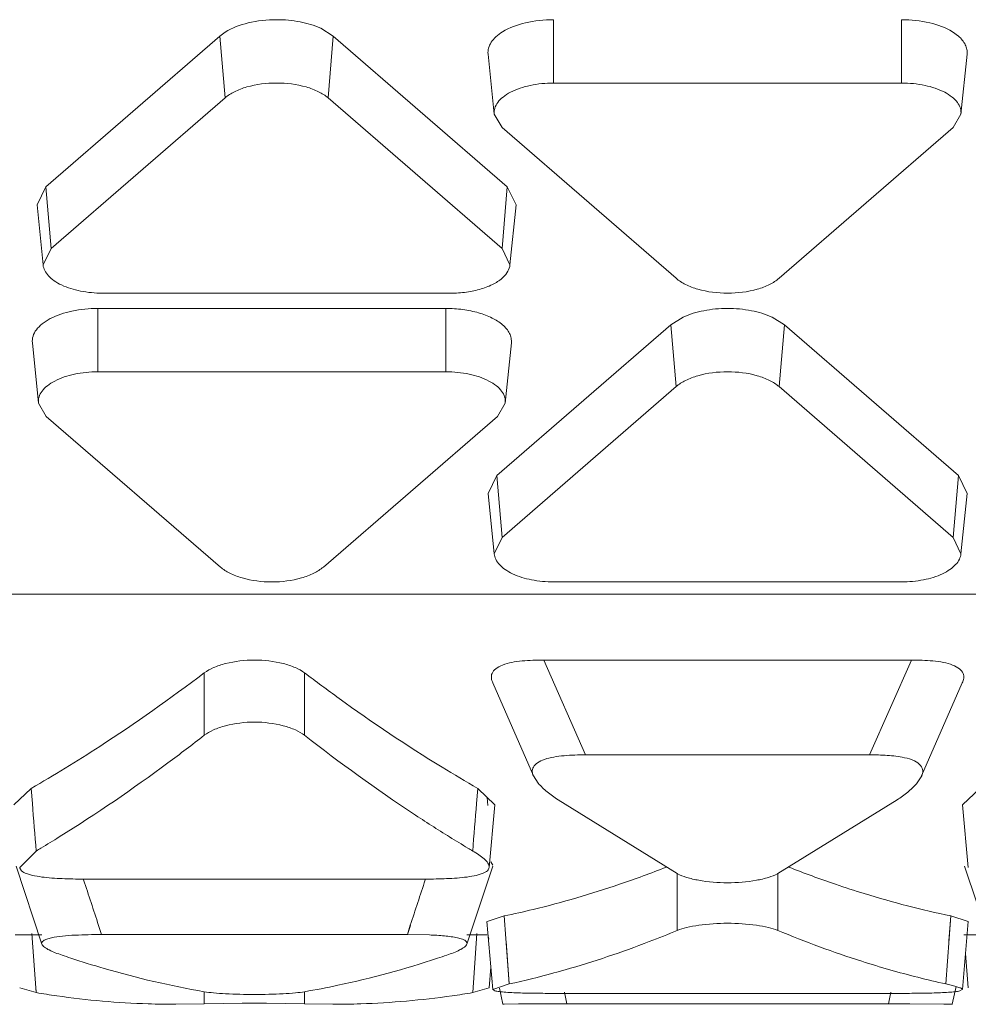
# Model space of a CAD drawing. Units: inches. Extents: x 0 to 164, y 0 to 40.
# Drawn here: x 36 to 36, y 32 to 33 of the extents above; entities that cross this region are included whole.
import ezdxf

# ---------------------------------------------------------------- set-up
doc = ezdxf.new("R2010")
doc.units = ezdxf.units.IN
doc.header["$MEASUREMENT"] = 0
doc.layers.add('CONTINUOUS1', color=7, linetype='Continuous', lineweight=20)

msp = doc.modelspace()

# ---------------------------------------------------------------- linework, layer by layer
at = {"layer": 'CONTINUOUS1'}
for p, q in [((35.91141527676474, 32.60687777278322), (35.91141527676474, 32.61779489058323)), ((35.97141527676474, 32.60687777278322), (35.97141527676474, 32.61779489058323)), ((35.87128105916474, 32.61631500728323), (35.87345039986474, 32.61496977618323)), ((35.85387822576475, 32.61496977618323), (35.82387822576474, 32.58898796208322)), ((35.85387822576475, 32.61496977618323), (35.85481237936474, 32.61565417268322)), ((35.85478743456474, 32.60431513498322), (35.85387822576475, 32.61496977618323)), ((35.87254119106474, 32.60431513498322), (35.87345039986474, 32.61496977618323)), ((35.90345039986474, 32.58898796208322), (35.87345039986474, 32.61496977618323)), ((35.98019425606473, 32.61570146358322), (35.98120070016474, 32.61497035088321)), ((35.90117822676474, 32.60149359738323), (35.90012970306474, 32.61185924428322)), ((35.98165232686475, 32.60149359738323), (35.98270085046474, 32.61185924428322)), ((35.97141527676474, 32.60687777278322), (35.91141527676474, 32.60687777278322)), ((35.85478743456474, 32.60431513498322), (35.82478743456474, 32.57833332088323)), ((35.90254119106474, 32.57833332088323), (35.87254119106474, 32.60431513498322)), ((35.90253839856474, 32.59918985948322), (35.90118158016475, 32.60149369518322)), ((35.98164897346474, 32.60149369518322), (35.98029215496474, 32.59918985948322)), ((35.90253839856474, 32.59918985948322), (35.93253839856474, 32.57320804538323)), ((35.95029215496474, 32.57320804538323), (35.98029215496474, 32.59918985948322)), ((35.82237891056474, 32.58587743488322), (35.82387822576474, 32.58898796208322)), ((35.82478743456474, 32.57833332088323), (35.82387822576474, 32.58898796208322)), ((35.90254119106474, 32.57833332088323), (35.90345039986474, 32.58898796208322)), ((35.90345039986474, 32.58898796208322), (35.90494971506475, 32.58587743488322)), ((35.82342726276474, 32.57551178328323), (35.82237873916475, 32.58587743018323)), ((35.90390136286474, 32.57551178328323), (35.90494988646473, 32.58587743018323)), ((35.82342741826474, 32.57551178748322), (35.82478743456474, 32.57833332088323)), ((35.90254119106474, 32.57833332088323), (35.90390120736474, 32.57551178748322)), ((35.83366431286474, 32.57064540758323), (35.89366431286474, 32.57064540758323)), ((35.89285602246474, 32.56801211278322), (35.83285602246474, 32.56801211278322)), ((35.83285602246474, 32.55709499498322), (35.83285602246474, 32.56801211278322)), ((35.89285602246474, 32.55709499498322), (35.89285602246474, 32.56801211278322)), ((35.93162918976474, 32.56518699838323), (35.90162918976475, 32.53920518428323)), ((35.93162918976474, 32.56518699838323), (35.93374894446474, 32.56650942168322)), ((35.93253839856474, 32.55453235718322), (35.93162918976474, 32.56518699838323)), ((35.94908160916474, 32.56650942168322), (35.95120136386474, 32.56518699838323)), ((35.95029215496474, 32.55453235718322), (35.95120136386474, 32.56518699838323)), ((35.98120136386474, 32.53920518428323), (35.95120136386474, 32.56518699838323)), ((35.82261897236474, 32.55171081958322), (35.82157044876474, 32.56207646648322)), ((35.90309307246474, 32.55171081958322), (35.90414159616474, 32.56207646648322)), ((35.89285602246474, 32.55709499498322), (35.83285602246474, 32.55709499498322)), ((35.93253839856474, 32.55453235718322), (35.90253839856474, 32.52855054308323)), ((35.98029215496474, 32.52855054308323), (35.95029215496474, 32.55453235718322)), ((35.82397914426474, 32.54940708168321), (35.82262232576474, 32.55171091748322)), ((35.90308971906474, 32.55171091748322), (35.90173290066474, 32.54940708168321)), ((35.82397914426474, 32.54940708168321), (35.85397914426474, 32.52342526758322)), ((35.87173290066474, 32.52342526758322), (35.90173290066474, 32.54940708168321)), ((35.90012987456474, 32.53609465708321), (35.90162918976475, 32.53920518428323)), ((35.90253839856474, 32.52855054308323), (35.90162918976475, 32.53920518428323)), ((35.98029215496474, 32.52855054308323), (35.98120136386474, 32.53920518428323)), ((35.98120136386474, 32.53920518428323), (35.98270067906474, 32.53609465708321)), ((35.90117822676474, 32.52572900548323), (35.90012970306474, 32.53609465238323)), ((35.98165232686475, 32.52572900548323), (35.98270085046474, 32.53609465238323)), ((35.90117838226475, 32.52572900968322), (35.90253839856474, 32.52855054308323)), ((35.98029215496474, 32.52855054308323), (35.98165217136474, 32.52572900968322)), ((35.91141527676474, 32.52086262978322), (35.97141527676474, 32.52086262978322)), ((35.39137415106474, 32.51872935528321), (36.24937415106474, 32.51872935528321)), ((35.90972708816474, 32.50739796118323), (35.97310346546474, 32.50739796118323)), ((35.90972708816474, 32.50739796118323), (35.91693615426475, 32.49104946448323)), ((35.97310346546474, 32.50739796118323), (35.96589439926474, 32.49104946448323)), ((35.85119354696474, 32.49441791208322), (35.85119354696474, 32.50518125748322)), ((35.86851405506474, 32.49441791208322), (35.86851405506474, 32.50518125748322)), ((35.90095291846474, 32.50345035238323), (35.90796145356474, 32.48740822268321)), ((35.97486909806474, 32.48740822488323), (35.98187763096475, 32.50345035688322)), ((35.96589439926474, 32.49104946448323), (35.91693615426475, 32.49104946448323)), ((35.90794561886474, 32.48740693188323), (35.90878448296474, 32.48615713088323)), ((35.97396891526474, 32.48606709358323), (35.97488538286474, 32.48740686088321)), ((35.81840704786474, 32.48243060478323), (35.82136318306475, 32.48526918078322)), ((35.82136473606474, 32.48527056838323), (35.82157497256474, 32.48268572178323)), ((35.89834441906474, 32.48526918078322), (35.89813823536474, 32.48268419618323)), ((35.89834441906474, 32.48526918078322), (35.90130409136474, 32.48243056068323)), ((35.89994587796474, 32.48371047878322), (35.90006190286474, 32.48232458208322)), ((35.98192966976474, 32.48243060418322), (35.98488618306475, 32.48526918078322)), ((35.90032118136475, 32.47165276438322), (35.90132308496474, 32.48243016608322)), ((35.91218580886474, 32.48328235828323), (35.93275501656474, 32.47056900898322)), ((35.95007542016474, 32.47056894448322), (35.97064466796474, 32.48328230648322)), ((35.98190757216474, 32.48243017818322), (35.98290943836474, 32.47165277038322)), ((35.82222469956474, 32.47447107348323), (35.81940727396474, 32.47165321108322)), ((35.81876118416474, 32.47188062238322), (35.82321585356474, 32.45843497788321)), ((35.89649174846474, 32.45843497778323), (35.90094641726475, 32.47188062188322)), ((35.90060879136475, 32.47258261578322), (35.90097614476474, 32.47204890058323)), ((35.98228419096474, 32.47188062248323), (35.98673886036474, 32.45843497828322)), ((35.93275502276474, 32.46078397878323), (35.93275502276474, 32.47056900898322)), ((35.95007553086474, 32.46078397878323), (35.95007553086474, 32.47056894448322)), ((35.83080771456474, 32.46962609938322), (35.88889988746475, 32.46962609938322)), ((35.83296667846474, 32.46165510338322), (35.83349249326474, 32.46006315388323)), ((35.83297863376474, 32.46165850988322), (35.83349275926474, 32.46006322908322)), ((35.88672912306474, 32.46165899328322), (35.88621484156474, 32.46006322948323)), ((35.88674108286475, 32.46165558548323), (35.88621510876474, 32.46006315388323)), ((35.89994301686474, 32.46231996368321), (35.90094467386474, 32.45058068848321)), ((35.89996346946474, 32.46232005648322), (35.90292465886474, 32.46327667888322)), ((35.90292555326474, 32.46327714648322), (35.90378595046474, 32.45155208838322)), ((35.97990589476474, 32.46327667888322), (35.97904366906474, 32.45155257808322)), ((35.97990494026475, 32.46327717798322), (35.97958267056474, 32.45896113108323)), ((35.97990589476474, 32.46327667888322), (35.98287498016474, 32.46232002258323)), ((35.98188585696474, 32.45058068978322), (35.98288751866474, 32.46231996458322)), ((35.81862933826474, 32.46004336228323), (35.82321756836474, 32.46004336228323)), ((35.82150153586474, 32.46025426578322), (35.82222447466474, 32.45005120728322)), ((35.88621510876474, 32.46006315388323), (35.83349249326474, 32.46006315388323)), ((35.89001764766474, 32.45999797638322), (35.88621510876474, 32.46006315388323)), ((35.89649174846474, 32.46004336228323), (35.89994301686474, 32.46004336228323)), ((35.89820803926474, 32.46022556858323), (35.89748205366475, 32.45005133858322)), ((35.90006180766474, 32.46009348968322), (35.90024496486474, 32.45924883748323)), ((35.98215233166474, 32.46004336228323), (35.98674038596474, 32.46004336228323)), ((35.90324999596474, 32.45893173018322), (35.90378682706474, 32.45155254718323)), ((35.98241830036474, 32.45682082008322), (35.98290626876474, 32.45090847368321)), ((35.90032430156474, 32.45090847148323), (35.90061557916474, 32.45443763088322)), ((35.90378599996474, 32.45155210128321), (35.90095909566474, 32.45058075558323)), ((35.82222453956474, 32.45005119458322), (35.81939486596474, 32.45090843688321)), ((35.82215212406474, 32.45110579608321), (35.82222548846474, 32.45005133108323)), ((35.85119354696474, 32.44812514738322), (35.85119354696474, 32.45021503038323)), ((35.86851405506474, 32.44812514738322), (35.86851405506474, 32.45021501018321)), ((35.90034363346474, 32.45090843938321), (35.89748306716474, 32.45005119508322)), ((35.90095147156474, 32.45058085798321), (35.90129954806474, 32.45036971848323)), ((35.90207223886475, 32.45082213328322), (35.90267377136475, 32.44804809068323)), ((35.91236919036474, 32.44992608318323), (35.97046136326475, 32.44992608318323)), ((35.91327791466474, 32.45011893678323), (35.91370024176474, 32.44812893548321)), ((35.91328698486474, 32.45012059498323), (35.91370015116475, 32.44812891908323)), ((35.96955263896474, 32.45011893678323), (35.96913031186475, 32.44812893548321)), ((35.96954357096475, 32.45012059458323), (35.96913040456474, 32.44812891868322)), ((35.98015677206475, 32.44804809058321), (35.98082270296474, 32.45111911268323)), ((35.98146517216474, 32.45034667208323), (35.98188072846474, 32.45058097248322)), ((35.98188072846474, 32.45058097248322), (35.98183164006474, 32.45069068928322)), ((35.85119365766474, 32.44812515108322), (35.84633018236474, 32.44804336228323)), ((35.85774471206474, 32.44824324148321), (35.85119365766474, 32.44812515108322)), ((35.86851406136474, 32.44812514718322), (35.86194124286475, 32.44824339638323)), ((35.87337741976474, 32.44804336228323), (35.86851406136474, 32.44812514718322)), ((35.90538043416474, 32.44809886428322), (35.90266903516474, 32.44804827018322)), ((35.90266903516474, 32.44804827018322), (35.90290137246474, 32.44804326978323)), ((35.91370024176474, 32.44812893548321), (35.90538043416474, 32.44809886428322)), ((35.96913031186475, 32.44812893548321), (35.91370024176474, 32.44812893548321)), ((35.97046150676474, 32.44812842608322), (35.96913031186475, 32.44812893548321)), ((35.97283787126474, 32.44812449758322), (35.97046150676474, 32.44812842608322)), ((35.97867434036475, 32.44808450538322), (35.97283787126474, 32.44812449758322)), ((35.98016549636474, 32.44804810348323), (35.97867434036475, 32.44808450538322)), ((35.97993013826474, 32.44804336228323), (35.98015199466474, 32.44804809088322))]:
    msp.add_line(p, q, dxfattribs=at)
for centre, radius, start, end in [((36.02300265166474, 32.70221619468323), 0.2502112742, 238.4807867463002, 240.1182298530003), ((35.69815095746475, 32.69977570678323), 0.2473748212, 299.8729947232001, 301.4497239688999), ((33.16874433926474, 32.26831011858322), 2.6614783989, 4.442668791699807, 4.620040448599932), ((38.55091253426474, 32.26831490018323), 2.6614273816, 175.3799754788998, 175.5573503975), ((35.69525091846474, 32.68757700948322), 0.2480655702, 301.0096511526996, 301.8638780831002), ((36.02445666236474, 32.68757697498323), 0.2480655297, 238.1361216227002, 238.9903577716003), ((35.69784204026474, 32.68328406818323), 0.2430512734, 300.7807965302002, 301.0074936867), ((36.02186555076474, 32.68328404978323), 0.243051252, 238.9925153051998, 239.2191985522998), ((35.86385604106474, 32.64189464928323), 0.1829210445, 288.8022246922999, 291.4886930588), ((36.01957718356473, 32.64353748478322), 0.1846704599, 248.5240315981997, 251.1850422911999), ((35.00183959156475, 32.19295927048323), 0.8734937828, 17.91551999210005, 18.4563833187002), ((36.71786623526474, 32.19295993248322), 0.8734918915000001, 161.5436210096999, 162.0844522144999), ((35.88242917506474, 32.62012722048321), 0.1728463389, 251.1953322072998, 251.7072387587002), ((35.83729974716474, 32.62006397088322), 0.1727795929, 288.2525647737002, 288.8047235890999), ((35.86937398466474, 32.60786564708322), 0.1600565862, 282.4154745988999, 285.2473289581999), ((35.86835902596474, 32.61163688788322), 0.1639619984, 285.2429424699, 285.9599213116999), ((36.01335366036474, 32.60748964998322), 0.1596672581, 254.0165484613998, 257.5915761689002), ((35.84690448856474, 32.59829836568322), 0.1502874641, 260.5481776139999, 261.9236646404001), ((35.87280311476474, 32.59829835788322), 0.1502874563, 278.0763208614999, 279.4518237468002), ((35.84640162436474, 32.59431835558323), 0.146276293, 261.8996598930999, 268.0944131235001), ((35.84633447886474, 32.59275212338322), 0.1447086949, 268.1003629195998, 269.9982989058998), ((35.85985360506474, 32.16034120788322), 0.2879097573, 89.58454384769996, 90.41968620160002), ((35.87337312316474, 32.59275212598322), 0.1447086976, 270.0017011076, 271.8996583184), ((35.87324040556474, 32.59506739968323), 0.147027109, 271.9214404226, 278.0844929128)]:
    msp.add_arc(centre, radius, start, end, dxfattribs=at)
for points, knots in [([(35.85481237936474, 32.61565417268322), (35.85601126236475, 32.61640647868323), (35.85894827426474, 32.61747412398323), (35.86201681286474, 32.61779489058323), (35.86366431286474, 32.61779489058323)], [0, 0, 0, 0, 0.4621065868, 1, 1, 1, 1]), ([(35.86366431286474, 32.61779489058323), (35.86503036036474, 32.61779489058323), (35.86763534786474, 32.61756517738321), (35.87015849636474, 32.61682833618322), (35.87128105916474, 32.61631500728323)], [0, 0, 0, 0, 0.5253198032999999, 1, 1, 1, 1]), ([(35.90263640346474, 32.61570152878322), (35.90383147466474, 32.61643832788322), (35.90674643106474, 32.61747562368323), (35.90978497396474, 32.61779489058323), (35.91141527676474, 32.61779489058323)], [0, 0, 0, 0, 0.4626999186, 1, 1, 1, 1]), ([(35.97141527676474, 32.61779489058323), (35.97304560556474, 32.61779489058323), (35.97608418926474, 32.61747561508322), (35.97899918206474, 32.61643828658323), (35.98019425606473, 32.61570146358322)], [0, 0, 0, 0, 0.5373013924, 1, 1, 1, 1]), ([(35.90013093956475, 32.61185928688322), (35.90009451256474, 32.61220276068322), (35.90015792356474, 32.61293394458322), (35.90065532766474, 32.61396989768322), (35.90150221716474, 32.61492250898321), (35.90223024056474, 32.61545111658323), (35.90263640346474, 32.61570152878322)], [0, 0, 0, 0, 0.214835794, 0.444160441, 0.7032152544, 1, 1, 1, 1]), ([(35.98120070016474, 32.61497035088321), (35.98168448096474, 32.61455148158322), (35.98231021796474, 32.61382775618323), (35.98270419176474, 32.61268956958322), (35.98272817306474, 32.61212857218322), (35.98269961406474, 32.61185928688322)], [0, 0, 0, 0, 0.536966528, 0.7727708622, 1, 1, 1, 1]), ([(35.85478743456474, 32.60431513498322), (35.85527609206474, 32.60473834188322), (35.85648756366474, 32.60548590528323), (35.85943130106474, 32.60658308858322), (35.86366431276474, 32.60708230308323), (35.86789732456474, 32.60658308858322), (35.87084106196474, 32.60548590528323), (35.87205253356474, 32.60473834188322), (35.87254119106474, 32.60431513498322)], [0, 0, 0, 0, 0.1032847126, 0.2246532551, 0.5, 0.7753467449, 0.8967152874, 1, 1, 1, 1]), ([(35.90117934826475, 32.60149363608322), (35.90114270536475, 32.60183914638323), (35.90122437586474, 32.60258342408322), (35.90179305006474, 32.60361743908322), (35.90274042326475, 32.60454806858321), (35.90456034716474, 32.60568604498322), (35.90750765706474, 32.60662843818322), (35.91006222576475, 32.60687777278322), (35.91141527676474, 32.60687777278322)], [0, 0, 0, 0, 0.08249471530000001, 0.1719738586, 0.2750422647, 0.3945522735, 0.6787445555, 1, 1, 1, 1]), ([(35.97141527676474, 32.60687777278322), (35.97276832786474, 32.60687777278322), (35.97532289656474, 32.60662843818322), (35.97827020646474, 32.60568604498322), (35.98009013036474, 32.60454806858321), (35.98103750356474, 32.60361743908322), (35.98160617776474, 32.60258342408322), (35.98168784826474, 32.60183914638323), (35.98165120536474, 32.60149363608322)], [0, 0, 0, 0, 0.3212554445, 0.6054477265, 0.7249577353, 0.8280261414, 0.9175052847, 1, 1, 1, 1]), ([(35.83366431286474, 32.57064540758323), (35.83239246536474, 32.57064540758323), (35.82997334306474, 32.57086906668322), (35.82715785746474, 32.57170685928322), (35.82535164926475, 32.57272045818321), (35.82435276906475, 32.57355568258322), (35.82367609366474, 32.57448609508323), (35.82346041556474, 32.57517895808321), (35.82342690126474, 32.57551177448322)], [0, 0, 0, 0, 0.3146724808, 0.5975386377, 0.7188592356999999, 0.8249723044, 0.9172402232, 1, 1, 1, 1]), ([(35.90390172436474, 32.57551177448322), (35.90386334496475, 32.57513064548321), (35.90358806106474, 32.57433058138322), (35.90305552326474, 32.57368941928321), (35.90273932806474, 32.57338798198323)], [0, 0, 0, 0, 0.4671914531, 1, 1, 1, 1]), ([(35.90273932806474, 32.57338798198323), (35.90226459396474, 32.57293540528322), (35.90105292346475, 32.57213183128322), (35.89889495056474, 32.57129045108321), (35.89637203136474, 32.57076861318322), (35.89458077236474, 32.57064540758323), (35.89366431286474, 32.57064540758323)], [0, 0, 0, 0, 0.2035586631, 0.444647628, 0.7155744156999999, 1, 1, 1, 1]), ([(35.95029215496474, 32.57320804538323), (35.94980349756474, 32.57278483848323), (35.94859202596474, 32.57203727498323), (35.94564828856474, 32.57094009168323), (35.94141527676474, 32.57044087728322), (35.93718226506474, 32.57094009168323), (35.93423852766475, 32.57203727498323), (35.93302705596474, 32.57278483848323), (35.93253839856474, 32.57320804538323)], [0, 0, 0, 0, 0.1032847126, 0.2246532551, 0.5, 0.7753467449, 0.8967152874, 1, 1, 1, 1]), ([(35.82157168516474, 32.56207650918323), (35.82153128906474, 32.56245740818322), (35.82162132466474, 32.56327791808322), (35.82224824496474, 32.56441784138322), (35.82329265226474, 32.56544379008322), (35.82529898076474, 32.56669832298321), (35.82854816706474, 32.56773724018323), (35.83136438596475, 32.56801211278322), (35.83285602246474, 32.56801211278322)], [0, 0, 0, 0, 0.08249471530000001, 0.1719738586, 0.2750422647, 0.3945522735, 0.6787445555, 1, 1, 1, 1]), ([(35.89285602246474, 32.56801211278322), (35.89382943556474, 32.56801211278322), (35.89573593646474, 32.56788542488322), (35.89843332426474, 32.56734931438322), (35.90076868546474, 32.56648180248322), (35.90210178566474, 32.56565482418323), (35.90264144586475, 32.56518757308322)], [0, 0, 0, 0, 0.2817983908, 0.5513956385000001, 0.793348979, 1, 1, 1, 1]), ([(35.93374894446474, 32.56650942168322), (35.93487600156475, 32.56703086878322), (35.93741551106474, 32.56777919118322), (35.94003864716474, 32.56801211278322), (35.94141527676474, 32.56801211278322)], [0, 0, 0, 0, 0.4742616152, 1, 1, 1, 1]), ([(35.94141527676474, 32.56801211278322), (35.94279190646473, 32.56801211278322), (35.94541504256474, 32.56777919118322), (35.94795455206474, 32.56703086878322), (35.94908160916474, 32.56650942168322)], [0, 0, 0, 0, 0.5257383848, 1, 1, 1, 1]), ([(35.90264144586475, 32.56518757308322), (35.90312522666474, 32.56476870378323), (35.90375096356474, 32.56404497838322), (35.90414493736474, 32.56290679188322), (35.90416891866474, 32.56234579438322), (35.90414035976474, 32.56207650918323)], [0, 0, 0, 0, 0.536966528, 0.7727708622, 1, 1, 1, 1]), ([(35.82262009396474, 32.55171085828322), (35.82258345096474, 32.55205636858322), (35.82266512146474, 32.55280064628322), (35.82323379566474, 32.55383466128322), (35.82418116886474, 32.55476529078322), (35.82600109286474, 32.55590326718323), (35.82894840266474, 32.55684566038322), (35.83150297146474, 32.55709499498322), (35.83285602246474, 32.55709499498322)], [0, 0, 0, 0, 0.08249471530000001, 0.1719738586, 0.2750422647, 0.3945522735, 0.6787445555, 1, 1, 1, 1]), ([(35.89285602246474, 32.55709499498322), (35.89420907346474, 32.55709499498322), (35.89676364226474, 32.55684566038322), (35.89971095206474, 32.55590326718323), (35.90153087606474, 32.55476529078322), (35.90247824916474, 32.55383466128322), (35.90304692336474, 32.55280064628322), (35.90312859386474, 32.55205636858322), (35.90309195096474, 32.55171085828322)], [0, 0, 0, 0, 0.3212554445, 0.6054477265, 0.7249577353, 0.8280261414, 0.9175052847, 1, 1, 1, 1]), ([(35.93253839856474, 32.55453235718322), (35.93302705596474, 32.55495556408322), (35.93423852766475, 32.55570312758321), (35.93718226506474, 32.55680031088322), (35.94141527676474, 32.55729952528323), (35.94564828856474, 32.55680031088322), (35.94859202596474, 32.55570312758321), (35.94980349756474, 32.55495556408322), (35.95029215496474, 32.55453235718322)], [0, 0, 0, 0, 0.1032847126, 0.2246532551, 0.5, 0.7753467449, 0.8967152874, 1, 1, 1, 1]), ([(35.91141527676474, 32.52086262978322), (35.91014342936474, 32.52086262978322), (35.90772430706474, 32.52108628888323), (35.90490882146474, 32.52192408148322), (35.90310261326474, 32.52293768048322), (35.90210373306474, 32.52377290488322), (35.90142705766475, 32.52470331728323), (35.90121137956474, 32.52539618028322), (35.90117786526474, 32.52572899668321)], [0, 0, 0, 0, 0.3146724808, 0.5975386377, 0.7188592356999999, 0.8249723044, 0.9172402232, 1, 1, 1, 1]), ([(35.98165268836474, 32.52572899668321), (35.98161917406475, 32.52539618028322), (35.98140349586474, 32.52470331728323), (35.98072682056474, 32.52377290488322), (35.97972794036474, 32.52293768048322), (35.97792173216475, 32.52192408148322), (35.97510624656474, 32.52108628888323), (35.97268712426474, 32.52086262978322), (35.97141527676474, 32.52086262978322)], [0, 0, 0, 0, 0.0827597768, 0.1750276956, 0.2811407643, 0.4024613623, 0.6853275192, 1, 1, 1, 1]), ([(35.87173290066474, 32.52342526758322), (35.87124424326474, 32.52300206068323), (35.87003277156474, 32.52225449728323), (35.86708903416474, 32.52115731398322), (35.86285602246474, 32.52065809948321), (35.85862301076475, 32.52115731398322), (35.85567927336474, 32.52225449728323), (35.85446780166474, 32.52300206068323), (35.85397914426474, 32.52342526758322)], [0, 0, 0, 0, 0.1032847126, 0.2246532551, 0.5, 0.7753467449, 0.8967152874, 1, 1, 1, 1]), ([(35.85119354696474, 32.50518125748322), (35.85168237846474, 32.50555237358323), (35.85288697436474, 32.50618922488322), (35.85576364256474, 32.50711747478321), (35.85985380106474, 32.50759288088322), (35.86394395956474, 32.50711747478321), (35.86682062766474, 32.50618922488322), (35.86802522356474, 32.50555237358323), (35.86851405506474, 32.50518125748322)], [0, 0, 0, 0, 0.101725549, 0.2232252211, 0.5, 0.7767747789, 0.8982744509999999, 1, 1, 1, 1]), ([(35.90095317676474, 32.50345029288322), (35.90083782066474, 32.50370891448323), (35.90065690326475, 32.50424747378322), (35.90074016356474, 32.50518685358323), (35.90149977966474, 32.50601026898322), (35.90269684006474, 32.50661823128321), (35.90425848316474, 32.50703005798321), (35.90663586446475, 32.50733651198323), (35.90848591816474, 32.50739796118323), (35.90972708816474, 32.50739796118323)], [0, 0, 0, 0, 0.07567938519999999, 0.1498311576, 0.2392894531, 0.3599330152, 0.5063722648, 0.6683020154, 1, 1, 1, 1]), ([(35.97310346546474, 32.50739796118323), (35.97434466226474, 32.50739796118323), (35.97619522736474, 32.50733699848323), (35.97857271636474, 32.50702869898322), (35.98013520136475, 32.50661969428323), (35.98133121326474, 32.50600970958321), (35.98208983926475, 32.50518649868322), (35.98217375096474, 32.50424724758322), (35.98199268826474, 32.50370885918322), (35.98187737166474, 32.50345029908323)], [0, 0, 0, 0, 0.3317079109, 0.493724222, 0.6402216331, 0.7607123309, 0.8502160357999999, 0.9243393253, 1, 1, 1, 1]), ([(35.82721881666474, 32.48874066248322), (35.82923360276475, 32.48997234378322), (35.83743307846474, 32.49514211568322), (35.84535460196474, 32.50074838698323), (35.85119354696474, 32.50518125748322)], [0, 0, 0, 0, 0.2436372536, 1, 1, 1, 1]), ([(35.86851405506474, 32.50518125748322), (35.87047062236474, 32.50369585048323), (35.87816395596474, 32.49799048808323), (35.88612501646474, 32.49264241388322), (35.89219608696474, 32.48891986468323)], [0, 0, 0, 0, 0.2564772081, 1, 1, 1, 1]), ([(35.86851406136474, 32.49441790728322), (35.86802688696474, 32.49479789958322), (35.86682412206474, 32.49545220348323), (35.86394820376474, 32.49640611478323), (35.85985391036474, 32.49689618398322), (35.85575960396474, 32.49640615628321), (35.85288364666474, 32.49545227408322), (35.85168085196474, 32.49479798418322), (35.85119365766474, 32.49441799848323)], [0, 0, 0, 0, 0.102173605, 0.2237375715, 0.4999976912, 0.7762590093999999, 0.8978244693999999, 1, 1, 1, 1]), ([(35.85119365766474, 32.49441799848323), (35.84913081376474, 32.49280899928321), (35.84103265176474, 32.48664671468323), (35.83262639716474, 32.48088446068321), (35.82620547676474, 32.47689376208322)], [0, 0, 0, 0, 0.2570854084, 1, 1, 1, 1]), ([(35.89350212436474, 32.47689376258323), (35.89140075426474, 32.47819979578323), (35.88283706606474, 32.48369867878323), (35.87458720466474, 32.48968091608323), (35.86851406136474, 32.49441790728322)], [0, 0, 0, 0, 0.2431310392, 1, 1, 1, 1]), ([(35.91693615426475, 32.49104946448323), (35.91570626576474, 32.49104946448323), (35.91386621906474, 32.49099869438322), (35.91149498816474, 32.49070682148322), (35.90992506616475, 32.49035988118322), (35.90870276556474, 32.48979501598323), (35.90802085716474, 32.48913164288322), (35.90777599576474, 32.48856746078322), (35.90771805706474, 32.48803260668322), (35.90783678096474, 32.48764461258322), (35.90794561886474, 32.48740693188323)], [0, 0, 0, 0, 0.3324442899, 0.4964876498, 0.6455017863, 0.7652819853, 0.8565858195, 0.8943866677, 0.9293383667, 1, 1, 1, 1]), ([(35.97190587766474, 32.49056382028321), (35.97093114206474, 32.49077393378322), (35.96892294586474, 32.49100551978323), (35.96691023036475, 32.49104946448323), (35.96589439926474, 32.49104946448323)], [0, 0, 0, 0, 0.4953534345, 1, 1, 1, 1]), ([(35.97488538286474, 32.48740686088321), (35.97500971296474, 32.48768442558323), (35.97518031016475, 32.48833307488322), (35.97470035926474, 32.48937629688322), (35.97351820886475, 32.49016328218322), (35.97249852956475, 32.49043606858322), (35.97190587766474, 32.49056382028321)], [0, 0, 0, 0, 0.1810483667, 0.3763091902, 0.6391010062, 1, 1, 1, 1]), ([(35.90878448296474, 32.48615713088323), (35.90924472136474, 32.48561583098322), (35.91034305556474, 32.48459906958321), (35.91154464556475, 32.48372122128322), (35.91218580886474, 32.48328235828323)], [0, 0, 0, 0, 0.4776585122999999, 1, 1, 1, 1]), ([(35.97064466796474, 32.48328230648322), (35.97126742366474, 32.48370856958321), (35.97243794196474, 32.48456241268322), (35.97351195856474, 32.48554546328323), (35.97396891526474, 32.48606709358323)], [0, 0, 0, 0, 0.5211283001, 1, 1, 1, 1]), ([(35.90031626346475, 32.47165304838323), (35.90034033426474, 32.47190891108322), (35.90010327086474, 32.47249333048323), (35.89941144406474, 32.47315429488323), (35.89851811806474, 32.47383308188323), (35.89784254016475, 32.47425680438322), (35.89748288426474, 32.47447108408322)], [0, 0, 0, 0, 0.1867719442, 0.4207807127000001, 0.6957415523999999, 1, 1, 1, 1]), ([(35.81939600546474, 32.47165320628322), (35.81942801516475, 32.47143357398322), (35.81975877646474, 32.47092971958322), (35.82071160446474, 32.47048194208323), (35.82204114236474, 32.47015645248322), (35.82364816206474, 32.46991895658321), (35.82538673486474, 32.46976798218323), (35.82778249346474, 32.46965288548323), (35.82959498296474, 32.46962609938322), (35.83080771456474, 32.46962609938322)], [0, 0, 0, 0, 0.0556427803, 0.1390698824, 0.258563853, 0.3987983237, 0.5456876623, 0.6959722424, 1, 1, 1, 1]), ([(35.88889988746475, 32.46962609938322), (35.89011282806474, 32.46962609938322), (35.89192796716474, 32.46965414888322), (35.89432671786474, 32.46976806668322), (35.89606419176474, 32.46991342168322), (35.89766669846475, 32.47015864578323), (35.89885910366474, 32.47045950768323), (35.89961639476474, 32.47078208598323), (35.90000256056474, 32.47103961878322), (35.90024150576474, 32.47133339728323), (35.90030668746474, 32.47155125868322), (35.90031626346475, 32.47165304838323)], [0, 0, 0, 0, 0.3034533938, 0.4540176707, 0.6007758868, 0.7393864806999999, 0.8594118501000001, 0.9071197209999999, 0.9447568015000001, 0.9744218332, 1, 1, 1, 1]), ([(35.93275501656474, 32.47056900898322), (35.93326006966474, 32.47029064698323), (35.93448008166474, 32.46983657628321), (35.93736422176474, 32.46918692088322), (35.94141516926474, 32.46887836498323), (35.94546612846474, 32.46918689408322), (35.94835030706474, 32.46983652848321), (35.94957034776474, 32.47029058878321), (35.95007542016474, 32.47056894448322)], [0, 0, 0, 0, 0.0976089049, 0.2184677546, 0.499997221, 0.7815281267, 0.9023887487000001, 1, 1, 1, 1]), ([(35.90292465886474, 32.46327667898322), (35.90458763576474, 32.46362299908323), (35.91129720316474, 32.46513252368322), (35.91791003996474, 32.46706651198322), (35.92281194216474, 32.46873486688322)], [0, 0, 0, 0, 0.2470163809, 1, 1, 1, 1]), ([(35.96001859316474, 32.46873487308322), (35.96166775086474, 32.46817358458323), (35.96820955656474, 32.46605316148323), (35.97487915406474, 32.46432351318323), (35.97990589476474, 32.46327667898322)], [0, 0, 0, 0, 0.2533296368, 1, 1, 1, 1]), ([(35.95007553706475, 32.46078397618322), (35.94955888966474, 32.46099931968322), (35.94833445926474, 32.46134840578323), (35.94545129506474, 32.46186422928322), (35.94141538386474, 32.46212105328323), (35.93737946086474, 32.46186425108321), (35.93449625806474, 32.46134844308322), (35.93327179926474, 32.46099936368323), (35.93275513346474, 32.46078402498323)], [0, 0, 0, 0, 0.09558286699999999, 0.2163021114, 0.4999970071, 0.7836934174, 0.9044145523999999, 1, 1, 1, 1]), ([(35.83349249326474, 32.46006315388323), (35.83197816216475, 32.46006315388323), (35.82972818856474, 32.46002674328322), (35.82685293746474, 32.45984306148323), (35.82549430886474, 32.45965687678323), (35.82487777496475, 32.45951483588321)], [0, 0, 0, 0, 0.5255546683, 0.7804243047, 1, 1, 1, 1]), ([(35.89649690826474, 32.45843482008321), (35.89652508976474, 32.45852710148323), (35.89650810706475, 32.45877414298322), (35.89618151826474, 32.45908076278322), (35.89561693836474, 32.45933276388322), (35.89478833156474, 32.45954197208322), (35.89375057846475, 32.45971721578321), (35.89257116046474, 32.45985015418323), (35.89131284566474, 32.45994182898322), (35.89045370036474, 32.45998148548323), (35.89001764766474, 32.45999797638322)], [0, 0, 0, 0, 0.0412938546, 0.0960304504, 0.1814657389, 0.3056142079, 0.4601113535, 0.6319628458, 0.8132509486, 1, 1, 1, 1]), ([(35.93275513346474, 32.46078402498323), (35.93115491126474, 32.46011703828323), (35.92481885726474, 32.45757775118322), (35.91833866576474, 32.45539501538322), (35.91344281736474, 32.45399492428322)], [0, 0, 0, 0, 0.2539876205, 1, 1, 1, 1]), ([(35.96938773086474, 32.45399492588322), (35.96777119836474, 32.45445721408322), (35.96123741146474, 32.45643419738322), (35.95482401916475, 32.45880477108322), (35.95007553706475, 32.46078397618322)], [0, 0, 0, 0, 0.2463212286, 1, 1, 1, 1]), ([(35.82487777496475, 32.45951483588321), (35.82459670216474, 32.45945008058322), (35.82411127436474, 32.45931556988323), (35.82353733096474, 32.45907580508323), (35.82317141856474, 32.45877944468323), (35.82316899886474, 32.45852485568322), (35.82320197186475, 32.45843483918323)], [0, 0, 0, 0, 0.3975026252, 0.6881842681, 0.8678847106, 1, 1, 1, 1]), ([(35.82320197186475, 32.45843483918323), (35.82323900106474, 32.45833374958322), (35.82338419476474, 32.45813749688323), (35.82380173886474, 32.45777295538322), (35.82452805706474, 32.45736379408322), (35.82555518706474, 32.45691698908323), (35.82631199036474, 32.45664350148321), (35.82671337996474, 32.45650681878321)], [0, 0, 0, 0, 0.0792700759, 0.1746178656, 0.4081321205, 0.6877861595, 1, 1, 1, 1]), ([(35.89299418666474, 32.45650680658322), (35.89339607056474, 32.45664365758323), (35.89415181866474, 32.45691708238321), (35.89519087686475, 32.45736760438322), (35.89598119566474, 32.45782220778322), (35.89642948886474, 32.45821405308322), (35.89649690826474, 32.45843482008321)], [0, 0, 0, 0, 0.3134490224, 0.594596424, 0.8295728144, 1, 1, 1, 1]), ([(35.82817746206474, 32.45601564718322), (35.83008458516474, 32.45538520948323), (35.83764314486474, 32.45303233318323), (35.84537279006474, 32.45122262988322), (35.85119354076474, 32.45021503038323)], [0, 0, 0, 0, 0.2537441781, 1, 1, 1, 1]), ([(35.86851394436474, 32.45021501018321), (35.87042906686474, 32.45054652538322), (35.87816326796474, 32.45203876108322), (35.88578162996474, 32.45411979758323), (35.89141540736474, 32.45597776468323)], [0, 0, 0, 0, 0.2467803631, 1, 1, 1, 1]), ([(35.98183164006474, 32.45069068928322), (35.98178899876474, 32.45073546588323), (35.98166164066474, 32.45081582388322), (35.98131650206474, 32.45096694678323), (35.98074330416475, 32.45114080478322), (35.97994112416474, 32.45135034798322), (35.97935584346475, 32.45148365238323), (35.97904454036474, 32.45155210448321)], [0, 0, 0, 0, 0.0632568503, 0.1511638465, 0.3861830071, 0.6739158992000001, 1, 1, 1, 1]), ([(35.85119354076474, 32.45021503038323), (35.85172424996475, 32.45012316188321), (35.85295345726475, 32.44998613318323), (35.85584007866474, 32.44979218868322), (35.85985369466474, 32.44971008308322), (35.86386732256474, 32.44979218138322), (35.86675398226474, 32.44998611888322), (35.86798321806474, 32.45012314448321), (35.86851394436474, 32.45021501018321)], [0, 0, 0, 0, 0.09308185199999999, 0.2134810908, 0.4999967444, 0.7865140342, 0.9069153128, 1, 1, 1, 1]), ([(35.90129954806474, 32.45036971848323), (35.90153909596474, 32.45029852738323), (35.90216853546474, 32.45020273098322), (35.90326385646474, 32.45010903368323), (35.90461347886475, 32.45003834478322), (35.90661928826474, 32.44997113708321), (35.90921597396473, 32.44993469848323), (35.91131237336474, 32.44992608318323), (35.91236919036474, 32.44992608318323)], [0, 0, 0, 0, 0.0675933769, 0.1712847528, 0.2976558514, 0.4329561531, 0.7141533972, 1, 1, 1, 1]), ([(35.97046136326475, 32.44992608318323), (35.97149690986474, 32.44992608318323), (35.97355589456474, 32.44993487068322), (35.97610534426474, 32.44996882118322), (35.97807687876474, 32.45003123238322), (35.97941661746474, 32.45010021638322), (35.98053635336474, 32.45019487228323), (35.98119918026474, 32.45028055428322), (35.98146517216474, 32.45034667208323)], [0, 0, 0, 0, 0.2818528954, 0.5604201485, 0.6939063426000001, 0.8187517487, 0.9253997926, 1, 1, 1, 1])]:
    msp.add_open_spline(points, degree=3, knots=knots, dxfattribs=at)

doc.saveas('drawing.dxf')
